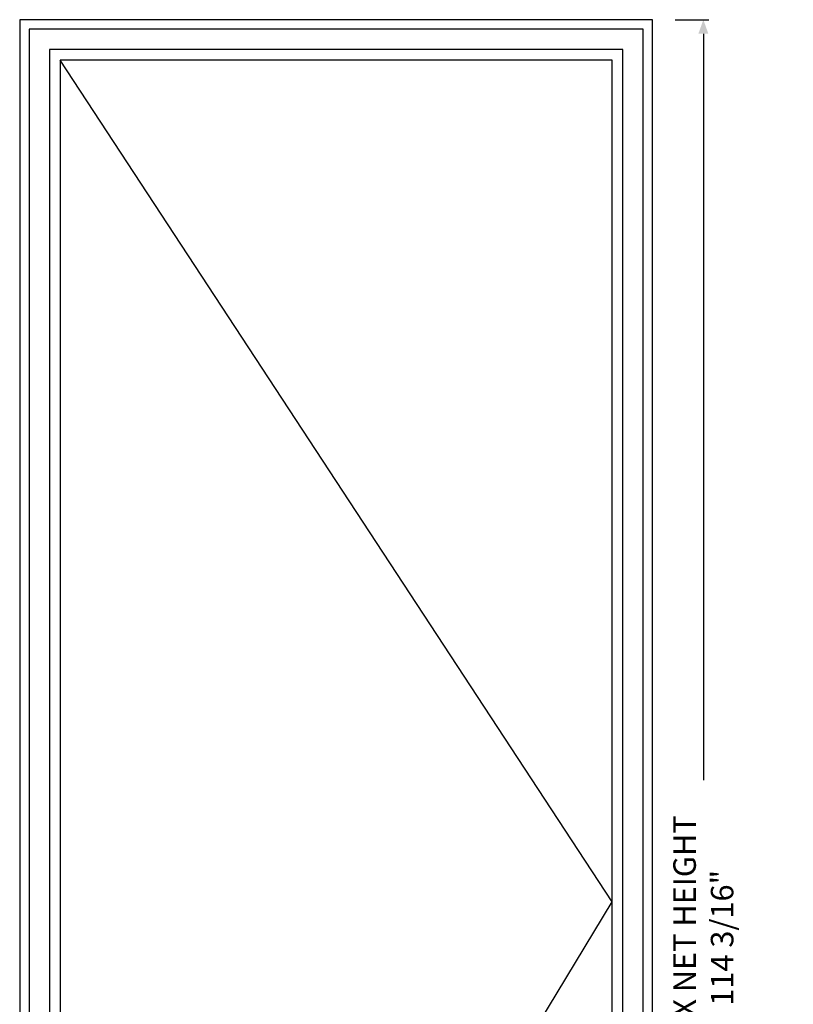
# Model space of a CAD drawing. Units: inches. Extents: x -128 to 245, y -1024 to -172.
# Drawn here: x -87 to -39, y -746 to -685 of the extents above; entities that cross this region are included whole.
import ezdxf

# ---------------------------------------------------------------- set-up
doc = ezdxf.new("R2010")
doc.units = ezdxf.units.IN
doc.header["$LTSCALE"] = 0.35
doc.header["$MEASUREMENT"] = 0
doc.header["$PDMODE"] = 34
doc.layers.add('LINE', color=7, linetype='Continuous')
doc.layers.add('Vetri', color=151, linetype='Continuous')
doc.styles.add('Verdana', font='verdana.ttf', dxfattribs={"width": 0.7})
doc.dimstyles.new('Q_Fractional', dxfattribs={"dimscale": 0.35, "dimtxt": 0.25, "dimasz": 0.15625, "dimexe": 0.0625, "dimexo": 0.25, "dimgap": 0.05, "dimtad": 0, "dimdec": 4, "dimdsep": 46, "dimlunit": 5, "dimtxsty": 'Verdana', "dimblk": 'QArrow', "dimcen": 0.0625, "dimclrt": 256, "dimazin": 2, "dimtfac": 0.875, "dimtdec": 4, "dimtofl": 0, "dimtmove": 0, "dimatfit": 1, "dimldrblk": 'QArrow', "dimfxl": 1, "dimfrac": 2, "dimtolj": 1, "dimtzin": 0, "dimarcsym": 0})

# ---------------------------------------------------------------- blocks, each defined once
blk = doc.blocks.new('QArrow')
blk.add_solid([(-1, 0.354), (-1, -0.354), (0, 0)])
blk = doc.blocks.new('*D59')
at = {"layer": 'Defpoints', "color": 0}
for p in [(-47.624, -684.6), (-44.47, -684.6), (-47.624, -798.773)]:
    blk.add_point(p, dxfattribs=at)
at = {"layer": 'LINE', "color": 0, "linetype": 'ByBlock', "lineweight": -2}
for p, q in [((-46.224, -684.6), (-44.12, -684.6)), ((-44.47, -685.475), (-44.47, -731.897)), ((-44.47, -797.898), (-44.47, -751.476)), ((-46.224, -798.773), (-44.12, -798.773))]:
    blk.add_line(p, q, dxfattribs=at)
at = {"layer": 'LINE', "color": 0, "lineweight": -2, "xscale": 0.875, "yscale": 0.875, "zscale": 0.875}
for p, rotation in [((-44.47, -684.6), 90), ((-44.47, -798.773), 270)]:
    blk.add_blockref('QArrow', p, dxfattribs=dict(at, rotation=rotation))
at = {"layer": 'LINE', "insert": (-44.47, -741.687), "char_height": 1.4, "attachment_point": 5, "rotation": 90, "style": 'Verdana'}
blk.add_mtext('\\A1;MAX NET HEIGHT 114 3/16"', dxfattribs=at)

msp = doc.modelspace()

# ---------------------------------------------------------------- linework, layer by layer
for points in [[(-86.99421, -684.59991), (-86.99421, -798.77314), (-47.62414, -798.77314), (-47.62414, -684.59991)], [(-86.40361, -685.19051), (-86.40361, -798.18254), (-48.21474, -798.18254), (-48.21474, -685.19051)]]:
    msp.add_lwpolyline(points, close=True)
for points in [[(-85.14382, -796.92274), (-49.47453, -796.92274), (-49.47453, -686.4503)], [(-49.47453, -767.04085), (-49.47453, -686.4503), (-85.14382, -686.4503)], [(-85.14382, -686.4503), (-85.14382, -751.76526), (-82.40764, -751.76526), (-82.40764, -756.54873)], [(-50.14382, -766.37156), (-50.14382, -687.11959), (-84.47453, -687.11959)], [(-84.47453, -687.11959), (-84.47453, -751.09597), (-81.73835, -751.09597), (-81.73835, -756.54873)], [(-84.47453, -796.25345), (-50.14382, -796.25345), (-50.14382, -687.63045)]]:
    msp.add_lwpolyline(points)
at = {"layer": 'Vetri'}
msp.add_lwpolyline([(-84.47453, -796.25345), (-50.14382, -739.46164), (-84.47453, -687.11959)], dxfattribs=at)

# ---------------------------------------------------------------- dimensions: what is measured, and where the dimension line sits
at = {"layer": 'LINE'}
dim = msp.add_linear_dim(base=(-44.46999, -684.59991), p1=(-47.62414, -798.77314), p2=(-47.62414, -684.59991), angle=90, dimstyle='Q_Fractional', override={"dimscale": 5.6, "dimpost": 'MAX NET HEIGHT <>"', "dimarcsym": 1}, dxfattribs=at)
dim.commit()
dim.dimension.update_dxf_attribs({"geometry": '*D59', "text_midpoint": (-44.46999, -741.68652)})

doc.saveas('drawing.dxf')
